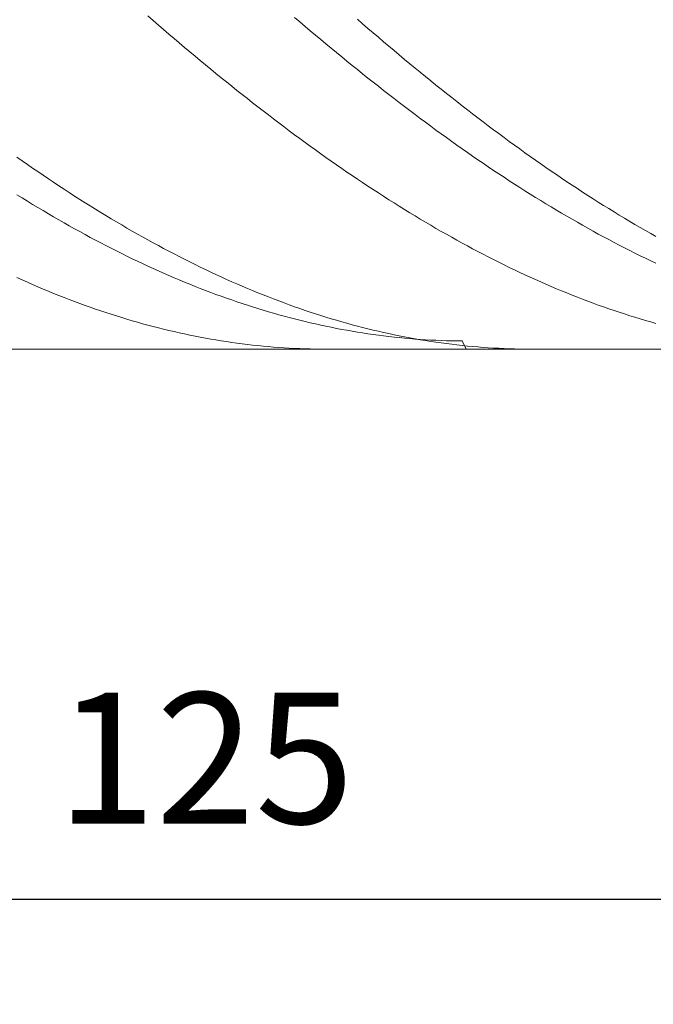
# Model space of a CAD drawing. Units: millimetres. Extents: x -135 to 143, y -100 to 100.
# Drawn here: x -34 to -22, y -14 to 5 of the extents above; entities that cross this region are included whole.
import ezdxf

# ---------------------------------------------------------------- set-up
doc = ezdxf.new("R2010")
doc.units = ezdxf.units.MM
doc.header["$MEASUREMENT"] = 0
doc.layers.get('0').update_dxf_attribs({"lineweight": 0})
doc.layers.add('Bemassung', color=7, linetype='Continuous', lineweight=0)
doc.layers.add('Geo', color=7, linetype='Continuous', lineweight=0)
doc.styles.get("Standard").update_dxf_attribs({"font": 'Arial'})
doc.dimstyles.new('BEM-ISBE', dxfattribs={"dimtxt": 2.5, "dimasz": 2.5, "dimexe": 1.25, "dimexo": 0.625, "dimtad": 1, "dimdec": 3, "dimzin": 0, "dimdsep": 46, "dimtxsty": 'Standard', "dimblk": 'VDDIM_DEFAULT', "dimcen": 0.09, "dimadec": 3, "dimazin": 0, "dimtol": 1, "dimtm": 1e-09, "dimtfac": 0.5, "dimtdec": 3, "dimtmove": 0, "dimatfit": 3, "dimfxl": 1, "dimtolj": 1, "dimtzin": 0, "dimarcsym": 0})

# ---------------------------------------------------------------- blocks, each defined once
blk = doc.blocks.new('VDDIM_DEFAULT')
at = {"linetype": 'Continuous'}
blk.add_hatch(color=0, dxfattribs=at).paths.add_polyline_path([(0, 0), (-1, -0.1665), (-1, 0.1665)], flags=0)
at = {"color": 0, "linetype": 'Continuous'}
blk.add_lwpolyline([(0, 0), (-1, -0.1665), (-1, 0.1665), (0, 0)], dxfattribs=at)
blk = doc.blocks.new('*D6')
at = {"layer": 'Bemassung', "color": 0, "lineweight": -2}
for p, q in [((-93.314, -13.708), (-93.314, 40.792)), ((31.686, -1.208), (31.686, -13.708)), ((31.686, -11.708), (-93.314, -11.708))]:
    blk.add_line(p, q, dxfattribs=at)
at = {"layer": 'Bemassung', "color": 0}
for p in [(31.686, -1.208), (-93.314, -13.708)]:
    blk.add_point(p, dxfattribs=at)
at = {"layer": 'Bemassung', "color": 0, "lineweight": -2, "xscale": 2.5, "yscale": 2.5, "zscale": 2.5, "rotation": 180}
blk.add_blockref('VDDIM_DEFAULT', (-93.314, -11.708), dxfattribs=at)
at = {"layer": 'Bemassung', "color": 0, "lineweight": -2, "xscale": 2.5, "yscale": 2.5, "zscale": 2.5}
blk.add_blockref('VDDIM_DEFAULT', (31.686, -11.708), dxfattribs=at)
at = {"layer": 'Bemassung', "color": 0, "insert": (-30.814, -11.041), "char_height": 2.5, "attachment_point": 8}
blk.add_mtext('125', dxfattribs=at)
blk = doc.blocks.new('*D7')
at = {"layer": 'Bemassung', "color": 0, "lineweight": -2}
for p, q in [((-93.314, -13.708), (-93.314, 40.792)), ((106.686, 22.292), (106.686, 40.792)), ((106.686, 38.792), (-93.314, 38.792))]:
    blk.add_line(p, q, dxfattribs=at)
at = {"layer": 'Bemassung', "color": 0}
for p in [(106.686, 22.292), (-93.314, -13.708)]:
    blk.add_point(p, dxfattribs=at)
at = {"layer": 'Bemassung', "color": 0, "lineweight": -2, "xscale": 2.5, "yscale": 2.5, "zscale": 2.5, "rotation": 180}
blk.add_blockref('VDDIM_DEFAULT', (-93.314, 38.792), dxfattribs=at)
at = {"layer": 'Bemassung', "color": 0, "lineweight": -2, "xscale": 2.5, "yscale": 2.5, "zscale": 2.5}
blk.add_blockref('VDDIM_DEFAULT', (106.686, 38.792), dxfattribs=at)
at = {"layer": 'Bemassung', "color": 0, "insert": (6.686, 39.459), "char_height": 2.5, "attachment_point": 8}
blk.add_mtext('200', dxfattribs=at)

msp = doc.modelspace()

# ---------------------------------------------------------------- linework, layer by layer
at = {"layer": 'Geo'}
for p, q in [((-31.9135, 5.149), (-31.8135, 5.0621)), ((-29.1135, 5.1211), (-29.0135, 5.0358)), ((-27.9135, 5.0855), (-27.8135, 4.9989)), ((-31.8135, 5.0621), (-31.7135, 4.9756)), ((-31.7135, 4.9756), (-31.6135, 4.8895)), ((-31.6135, 4.8895), (-31.5135, 4.8038)), ((-29.0135, 5.0358), (-28.9135, 4.9509)), ((-28.9135, 4.9509), (-28.8135, 4.8663)), ((-27.8135, 4.9989), (-27.7135, 4.9127)), ((-27.7135, 4.9127), (-27.6135, 4.8269)), ((-31.5135, 4.8038), (-31.4135, 4.7186)), ((-31.4135, 4.7186), (-31.3135, 4.6337)), ((-28.8135, 4.8663), (-28.7135, 4.7822)), ((-28.7135, 4.7822), (-28.6135, 4.6985)), ((-28.6135, 4.6985), (-28.5135, 4.6152)), ((-27.6135, 4.8269), (-27.5135, 4.7415)), ((-27.5135, 4.7415), (-27.4135, 4.6566)), ((-31.3135, 4.6337), (-31.2135, 4.5493)), ((-31.2135, 4.5493), (-31.1135, 4.4653)), ((-28.5135, 4.6152), (-28.4135, 4.5324)), ((-28.4135, 4.5324), (-28.3135, 4.45)), ((-27.4135, 4.6566), (-27.3135, 4.572)), ((-27.3135, 4.572), (-27.2135, 4.4879)), ((-31.1135, 4.4653), (-31.0135, 4.3818)), ((-31.0135, 4.3818), (-30.9135, 4.2987)), ((-28.3135, 4.45), (-28.2135, 4.368)), ((-28.2135, 4.368), (-28.1135, 4.2865)), ((-27.2135, 4.4879), (-27.1135, 4.4043)), ((-27.1135, 4.4043), (-27.0135, 4.321)), ((-27.0135, 4.321), (-26.9135, 4.2383)), ((-30.9135, 4.2987), (-30.8135, 4.216)), ((-30.8135, 4.216), (-30.7135, 4.1338)), ((-30.7135, 4.1338), (-30.6135, 4.052)), ((-28.1135, 4.2865), (-28.0135, 4.2054)), ((-28.0135, 4.2054), (-27.9135, 4.1247)), ((-26.9135, 4.2383), (-26.8135, 4.1559)), ((-26.8135, 4.1559), (-26.7135, 4.0741)), ((-30.6135, 4.052), (-30.5135, 3.9708)), ((-30.5135, 3.9708), (-30.4135, 3.8899)), ((-27.9135, 4.1247), (-27.8135, 4.0446)), ((-27.8135, 4.0446), (-27.7135, 3.9649)), ((-27.7135, 3.9649), (-27.6135, 3.8856)), ((-26.7135, 4.0741), (-26.6135, 3.9927)), ((-26.6135, 3.9927), (-26.5135, 3.9117)), ((-30.4135, 3.8899), (-30.3135, 3.8096)), ((-30.3135, 3.8096), (-30.2135, 3.7297)), ((-27.6135, 3.8856), (-27.5135, 3.8069)), ((-27.5135, 3.8069), (-27.4135, 3.7286)), ((-26.5135, 3.9117), (-26.4135, 3.8312)), ((-26.4135, 3.8312), (-26.3135, 3.7512)), ((-30.2135, 3.7297), (-30.1135, 3.6504)), ((-30.1135, 3.6504), (-30.0135, 3.5715)), ((-30.0135, 3.5715), (-29.9135, 3.4931)), ((-27.4135, 3.7286), (-27.3135, 3.6508)), ((-27.3135, 3.6508), (-27.2135, 3.5734)), ((-27.2135, 3.5734), (-27.1135, 3.4966)), ((-26.3135, 3.7512), (-26.2135, 3.6717)), ((-26.2135, 3.6717), (-26.1135, 3.5927)), ((-26.1135, 3.5927), (-26.0135, 3.5142)), ((-29.9135, 3.4931), (-29.8135, 3.4152)), ((-29.8135, 3.4152), (-29.7135, 3.3378)), ((-27.1135, 3.4966), (-27.0135, 3.4203)), ((-27.0135, 3.4203), (-26.9135, 3.3445)), ((-26.0135, 3.5142), (-25.9135, 3.4361)), ((-25.9135, 3.4361), (-25.8135, 3.3586)), ((-29.7135, 3.3378), (-29.6135, 3.2609)), ((-29.6135, 3.2609), (-29.5135, 3.1845)), ((-26.9135, 3.3445), (-26.8135, 3.2692)), ((-26.8135, 3.2692), (-26.7135, 3.1944)), ((-26.7135, 3.1944), (-26.6135, 3.1201)), ((-25.8135, 3.3586), (-25.7135, 3.2816)), ((-25.7135, 3.2816), (-25.6135, 3.2051)), ((-25.6135, 3.2051), (-25.5135, 3.1291)), ((-29.5135, 3.1845), (-29.4135, 3.1087)), ((-29.4135, 3.1087), (-29.3135, 3.0333)), ((-29.3135, 3.0333), (-29.2135, 2.9586)), ((-26.6135, 3.1201), (-26.5135, 3.0464)), ((-26.5135, 3.0464), (-26.4135, 2.9731)), ((-25.5135, 3.1291), (-25.4135, 3.0536)), ((-25.4135, 3.0536), (-25.3135, 2.9787)), ((-29.2135, 2.9586), (-29.1135, 2.8843)), ((-29.1135, 2.8843), (-29.0135, 2.8106)), ((-26.4135, 2.9731), (-26.3135, 2.9004)), ((-26.3135, 2.9004), (-26.2135, 2.8283)), ((-26.2135, 2.8283), (-26.1135, 2.7567)), ((-25.3135, 2.9787), (-25.2135, 2.9043)), ((-25.2135, 2.9043), (-25.1135, 2.8304)), ((-25.1135, 2.8304), (-25.0135, 2.7571)), ((-29.0135, 2.8106), (-28.9135, 2.7374)), ((-28.9135, 2.7374), (-28.8135, 2.6647)), ((-28.8135, 2.6647), (-28.7135, 2.5927)), ((-26.1135, 2.7567), (-26.0135, 2.6856)), ((-26.0135, 2.6856), (-25.9135, 2.6151)), ((-25.0135, 2.7571), (-24.9135, 2.6843)), ((-24.9135, 2.6843), (-24.8135, 2.6121)), ((-34.4135, 2.4569), (-34.3135, 2.3864)), ((-28.7135, 2.5927), (-28.6135, 2.5211)), ((-28.6135, 2.5211), (-28.5135, 2.4502)), ((-28.5135, 2.4502), (-28.4135, 2.3798)), ((-25.9135, 2.6151), (-25.8135, 2.5451)), ((-25.8135, 2.5451), (-25.7135, 2.4757)), ((-25.7135, 2.4757), (-25.6135, 2.4069)), ((-24.8135, 2.6121), (-24.7135, 2.5404)), ((-24.7135, 2.5404), (-24.6135, 2.4693)), ((-24.6135, 2.4693), (-24.5135, 2.3987)), ((-34.3135, 2.3864), (-34.2135, 2.3165)), ((-34.2135, 2.3165), (-34.1135, 2.2472)), ((-28.4135, 2.3798), (-28.3135, 2.3099)), ((-28.3135, 2.3099), (-28.2135, 2.2407)), ((-25.6135, 2.4069), (-25.5135, 2.3386)), ((-25.5135, 2.3386), (-25.4135, 2.2709)), ((-25.4135, 2.2709), (-25.3135, 2.2038)), ((-24.5135, 2.3987), (-24.4135, 2.3287)), ((-24.4135, 2.3287), (-24.3135, 2.2593)), ((-24.3135, 2.2593), (-24.2135, 2.1905)), ((-34.1135, 2.2472), (-34.0135, 2.1785)), ((-34.0135, 2.1785), (-33.9135, 2.1104)), ((-33.9135, 2.1104), (-33.8135, 2.0428)), ((-28.2135, 2.2407), (-28.1135, 2.172)), ((-28.1135, 2.172), (-28.0135, 2.1039)), ((-28.0135, 2.1039), (-27.9135, 2.0364)), ((-25.3135, 2.2038), (-25.2135, 2.1372)), ((-25.2135, 2.1372), (-25.1135, 2.0713)), ((-25.1135, 2.0713), (-25.0135, 2.0059)), ((-24.2135, 2.1905), (-24.1135, 2.1222)), ((-24.1135, 2.1222), (-24.0135, 2.0546)), ((-33.8135, 2.0428), (-33.7135, 1.9758)), ((-33.7135, 1.9758), (-33.6135, 1.9095)), ((-33.6135, 1.9095), (-33.5135, 1.8437)), ((-27.9135, 2.0364), (-27.8135, 1.9695)), ((-27.8135, 1.9695), (-27.7135, 1.9032)), ((-27.7135, 1.9032), (-27.6135, 1.8375)), ((-25.0135, 2.0059), (-24.9135, 1.9412)), ((-24.9135, 1.9412), (-24.8135, 1.877)), ((-24.0135, 2.0546), (-23.9135, 1.9875)), ((-23.9135, 1.9875), (-23.8135, 1.921)), ((-23.8135, 1.921), (-23.7135, 1.8551)), ((-34.4135, 1.7395), (-34.3135, 1.6773)), ((-33.5135, 1.8437), (-33.4135, 1.7785)), ((-33.4135, 1.7785), (-33.3135, 1.714)), ((-33.3135, 1.714), (-33.2135, 1.65)), ((-27.6135, 1.8375), (-27.5135, 1.7723)), ((-27.5135, 1.7723), (-27.4135, 1.7078)), ((-27.4135, 1.7078), (-27.3135, 1.644)), ((-24.8135, 1.877), (-24.7135, 1.8134)), ((-24.7135, 1.8134), (-24.6135, 1.7505)), ((-24.6135, 1.7505), (-24.5135, 1.6881)), ((-23.7135, 1.8551), (-23.6135, 1.7899)), ((-23.6135, 1.7899), (-23.5135, 1.7252)), ((-23.5135, 1.7252), (-23.4135, 1.6611)), ((-34.3135, 1.6773), (-34.2135, 1.6156)), ((-34.2135, 1.6156), (-34.1135, 1.5546)), ((-34.1135, 1.5546), (-34.0135, 1.4943)), ((-33.2135, 1.65), (-33.1135, 1.5867)), ((-33.1135, 1.5867), (-33.0135, 1.524)), ((-33.0135, 1.524), (-32.9135, 1.4619)), ((-27.3135, 1.644), (-27.2135, 1.5807)), ((-27.2135, 1.5807), (-27.1135, 1.518)), ((-27.1135, 1.518), (-27.0135, 1.456)), ((-24.5135, 1.6881), (-24.4135, 1.6264)), ((-24.4135, 1.6264), (-24.3135, 1.5653)), ((-24.3135, 1.5653), (-24.2135, 1.5048)), ((-24.2135, 1.5048), (-24.1135, 1.4449)), ((-23.4135, 1.6611), (-23.3135, 1.5977)), ((-23.3135, 1.5977), (-23.2135, 1.5349)), ((-23.2135, 1.5349), (-23.1135, 1.4727)), ((-34.0135, 1.4943), (-33.9135, 1.4345)), ((-33.9135, 1.4345), (-33.8135, 1.3754)), ((-33.8135, 1.3754), (-33.7135, 1.3169)), ((-33.7135, 1.3169), (-33.6135, 1.259)), ((-32.9135, 1.4619), (-32.8135, 1.4004)), ((-32.8135, 1.4004), (-32.7135, 1.3396)), ((-32.7135, 1.3396), (-32.6135, 1.2794)), ((-27.0135, 1.456), (-26.9135, 1.3946)), ((-26.9135, 1.3946), (-26.8135, 1.3339)), ((-26.8135, 1.3339), (-26.7135, 1.2737)), ((-24.1135, 1.4449), (-24.0135, 1.3857)), ((-24.0135, 1.3857), (-23.9135, 1.3271)), ((-23.9135, 1.3271), (-23.8135, 1.2691)), ((-23.1135, 1.4727), (-23.0135, 1.4111)), ((-23.0135, 1.4111), (-22.9135, 1.3502)), ((-22.9135, 1.3502), (-22.8135, 1.2899)), ((-33.6135, 1.259), (-33.5135, 1.2018)), ((-33.5135, 1.2018), (-33.4135, 1.1452)), ((-33.4135, 1.1452), (-33.3135, 1.0893)), ((-32.6135, 1.2794), (-32.5135, 1.2199)), ((-32.5135, 1.2199), (-32.4135, 1.161)), ((-32.4135, 1.161), (-32.3135, 1.1028)), ((-26.7135, 1.2737), (-26.6135, 1.2143)), ((-26.6135, 1.2143), (-26.5135, 1.1554)), ((-26.5135, 1.1554), (-26.4135, 1.0972)), ((-23.8135, 1.2691), (-23.7135, 1.2118)), ((-23.7135, 1.2118), (-23.6135, 1.1551)), ((-23.6135, 1.1551), (-23.5135, 1.0991)), ((-22.8135, 1.2899), (-22.7135, 1.2303)), ((-22.7135, 1.2303), (-22.6135, 1.1712)), ((-22.6135, 1.1712), (-22.5135, 1.1129)), ((-33.3135, 1.0893), (-33.2135, 1.0341)), ((-33.2135, 1.0341), (-33.1135, 0.9795)), ((-33.1135, 0.9795), (-33.0135, 0.9255)), ((-32.3135, 1.1028), (-32.2135, 1.0452)), ((-32.2135, 1.0452), (-32.1135, 0.9882)), ((-32.1135, 0.9882), (-32.0135, 0.9319)), ((-26.4135, 1.0972), (-26.3135, 1.0397)), ((-26.3135, 1.0397), (-26.2135, 0.9828)), ((-26.2135, 0.9828), (-26.1135, 0.9266)), ((-23.5135, 1.0991), (-23.4135, 1.0437)), ((-23.4135, 1.0437), (-23.3135, 0.989)), ((-23.3135, 0.989), (-23.2135, 0.9349)), ((-22.5135, 1.1129), (-22.4135, 1.0552)), ((-22.4135, 1.0552), (-22.3135, 0.9981)), ((-22.3135, 0.9981), (-22.2135, 0.9417)), ((-33.0135, 0.9255), (-32.9135, 0.8722)), ((-32.9135, 0.8722), (-32.8135, 0.8196)), ((-32.8135, 0.8196), (-32.7135, 0.7677)), ((-32.7135, 0.7677), (-32.6135, 0.7164)), ((-32.0135, 0.9319), (-31.9135, 0.8763)), ((-31.9135, 0.8763), (-31.8135, 0.8214)), ((-31.8135, 0.8214), (-31.7135, 0.7671)), ((-31.7135, 0.7671), (-31.6135, 0.7135)), ((-26.1135, 0.9266), (-26.0135, 0.8711)), ((-26.0135, 0.8711), (-25.9135, 0.8162)), ((-25.9135, 0.8162), (-25.8135, 0.762)), ((-25.8135, 0.762), (-25.7135, 0.7084)), ((-23.2135, 0.9349), (-23.1135, 0.8815)), ((-23.1135, 0.8815), (-23.0135, 0.8288)), ((-23.0135, 0.8288), (-22.9135, 0.7767)), ((-22.9135, 0.7767), (-22.8135, 0.7253)), ((-32.6135, 0.7164), (-32.5135, 0.6658)), ((-32.5135, 0.6658), (-32.4135, 0.6159)), ((-32.4135, 0.6159), (-32.3135, 0.5667)), ((-32.3135, 0.5667), (-32.2135, 0.5181)), ((-31.6135, 0.7135), (-31.5135, 0.6605)), ((-31.5135, 0.6605), (-31.4135, 0.6083)), ((-31.4135, 0.6083), (-31.3135, 0.5567)), ((-25.7135, 0.7084), (-25.6135, 0.6555)), ((-25.6135, 0.6555), (-25.5135, 0.6034)), ((-25.5135, 0.6034), (-25.4135, 0.5519)), ((-22.8135, 0.7253), (-22.7135, 0.6746)), ((-22.7135, 0.6746), (-22.6135, 0.6246)), ((-22.6135, 0.6246), (-22.5135, 0.5752)), ((-22.5135, 0.5752), (-22.4135, 0.5265)), ((-32.2135, 0.5181), (-32.1135, 0.4702)), ((-32.1135, 0.4702), (-32.0135, 0.4231)), ((-32.0135, 0.4231), (-31.9135, 0.3766)), ((-31.9135, 0.3766), (-31.8135, 0.3308)), ((-31.3135, 0.5567), (-31.2135, 0.5058)), ((-31.2135, 0.5058), (-31.1135, 0.4557)), ((-31.1135, 0.4557), (-31.0135, 0.4062)), ((-31.0135, 0.4062), (-30.9135, 0.3574)), ((-25.4135, 0.5519), (-25.3135, 0.501)), ((-25.3135, 0.501), (-25.2135, 0.4509)), ((-25.2135, 0.4509), (-25.1135, 0.4015)), ((-25.1135, 0.4015), (-25.0135, 0.3528)), ((-22.4135, 0.5265), (-22.3135, 0.4786)), ((-22.3135, 0.4786), (-22.2135, 0.4313)), ((-31.8135, 0.3308), (-31.7135, 0.2858)), ((-31.7135, 0.2858), (-31.6135, 0.2414)), ((-31.6135, 0.2414), (-31.5135, 0.1978)), ((-31.5135, 0.1978), (-31.4135, 0.1548)), ((-30.9135, 0.3574), (-30.8135, 0.3093)), ((-30.8135, 0.3093), (-30.7135, 0.2619)), ((-30.7135, 0.2619), (-30.6135, 0.2152)), ((-30.6135, 0.2152), (-30.5135, 0.1692)), ((-25.0135, 0.3528), (-24.9135, 0.3047)), ((-24.9135, 0.3047), (-24.8135, 0.2574)), ((-24.8135, 0.2574), (-24.7135, 0.2108)), ((-24.7135, 0.2108), (-24.6135, 0.1649)), ((-34.4135, 0.1569), (-34.3135, 0.1118)), ((-34.3135, 0.1118), (-34.2135, 0.0675)), ((-34.2135, 0.0675), (-34.1135, 0.0238)), ((-34.1135, 0.0238), (-34.0135, -0.0191)), ((-31.4135, 0.1548), (-31.3135, 0.1126)), ((-31.3135, 0.1126), (-31.2135, 0.0711)), ((-31.2135, 0.0711), (-31.1135, 0.0303)), ((-31.1135, 0.0303), (-31.0135, -0.0098)), ((-30.5135, 0.1692), (-30.4135, 0.1239)), ((-30.4135, 0.1239), (-30.3135, 0.0794)), ((-30.3135, 0.0794), (-30.2135, 0.0355)), ((-30.2135, 0.0355), (-30.1135, -0.0076)), ((-24.6135, 0.1649), (-24.5135, 0.1197)), ((-24.5135, 0.1197), (-24.4135, 0.0752)), ((-24.4135, 0.0752), (-24.3135, 0.0314)), ((-24.3135, 0.0314), (-24.2135, -0.0116)), ((-34.0135, -0.0191), (-33.9135, -0.0613)), ((-33.9135, -0.0613), (-33.8135, -0.1028)), ((-33.8135, -0.1028), (-33.7135, -0.1435)), ((-33.7135, -0.1435), (-33.6135, -0.1835)), ((-33.6135, -0.1835), (-33.5135, -0.2228)), ((-31.0135, -0.0098), (-30.9135, -0.0492)), ((-30.9135, -0.0492), (-30.8135, -0.0878)), ((-30.8135, -0.0878), (-30.7135, -0.1257)), ((-30.7135, -0.1257), (-30.6135, -0.1629)), ((-30.6135, -0.1629), (-30.5135, -0.1993)), ((-30.1135, -0.0076), (-30.0135, -0.05)), ((-30.0135, -0.05), (-29.9135, -0.0916)), ((-29.9135, -0.0916), (-29.8135, -0.1326)), ((-29.8135, -0.1326), (-29.7135, -0.1728)), ((-29.7135, -0.1728), (-29.6135, -0.2123)), ((-24.2135, -0.0116), (-24.1135, -0.054)), ((-24.1135, -0.054), (-24.0135, -0.0956)), ((-24.0135, -0.0956), (-23.9135, -0.1364)), ((-23.9135, -0.1364), (-23.8135, -0.1766)), ((-23.8135, -0.1766), (-23.7135, -0.216)), ((-33.5135, -0.2228), (-33.4135, -0.2613)), ((-33.4135, -0.2613), (-33.3135, -0.2991)), ((-33.3135, -0.2991), (-33.2135, -0.3362)), ((-33.2135, -0.3362), (-33.1135, -0.3725)), ((-33.1135, -0.3725), (-33.0135, -0.4081)), ((-30.5135, -0.1993), (-30.4135, -0.235)), ((-30.4135, -0.235), (-30.3135, -0.27)), ((-30.3135, -0.27), (-30.2135, -0.3042)), ((-30.2135, -0.3042), (-30.1135, -0.3377)), ((-30.1135, -0.3377), (-30.0135, -0.3704)), ((-30.0135, -0.3704), (-29.9135, -0.4024)), ((-29.6135, -0.2123), (-29.5135, -0.251)), ((-29.5135, -0.251), (-29.4135, -0.289)), ((-29.4135, -0.289), (-29.3135, -0.3263)), ((-29.3135, -0.3263), (-29.2135, -0.3628)), ((-29.2135, -0.3628), (-29.1135, -0.3985)), ((-23.7135, -0.216), (-23.6135, -0.2546)), ((-23.6135, -0.2546), (-23.5135, -0.2926)), ((-23.5135, -0.2926), (-23.4135, -0.3298)), ((-23.4135, -0.3298), (-23.3135, -0.3662)), ((-23.3135, -0.3662), (-23.2135, -0.4019)), ((-33.0135, -0.4081), (-32.9135, -0.4429)), ((-32.9135, -0.4429), (-32.8135, -0.477)), ((-32.8135, -0.477), (-32.7135, -0.5103)), ((-32.7135, -0.5103), (-32.6135, -0.5428)), ((-32.6135, -0.5428), (-32.5135, -0.5746)), ((-29.9135, -0.4024), (-29.8135, -0.4337)), ((-29.8135, -0.4337), (-29.7135, -0.4642)), ((-29.7135, -0.4642), (-29.6135, -0.4939)), ((-29.6135, -0.4939), (-29.5135, -0.5229)), ((-29.5135, -0.5229), (-29.4135, -0.5511)), ((-29.4135, -0.5511), (-29.3135, -0.5786)), ((-29.1135, -0.3985), (-29.0135, -0.4336)), ((-29.0135, -0.4336), (-28.9135, -0.4678)), ((-28.9135, -0.4678), (-28.8135, -0.5013)), ((-28.8135, -0.5013), (-28.7135, -0.5341)), ((-28.7135, -0.5341), (-28.6135, -0.5661)), ((-23.2135, -0.4019), (-23.1135, -0.4369)), ((-23.1135, -0.4369), (-23.0135, -0.4711)), ((-23.0135, -0.4711), (-22.9135, -0.5045)), ((-22.9135, -0.5045), (-22.8135, -0.5372)), ((-22.8135, -0.5372), (-22.7135, -0.5691)), ((-32.5135, -0.5746), (-32.4135, -0.6057)), ((-32.4135, -0.6057), (-32.3135, -0.6359)), ((-32.3135, -0.6359), (-32.2135, -0.6655)), ((-32.2135, -0.6655), (-32.1135, -0.6942)), ((-32.1135, -0.6942), (-32.0135, -0.7222)), ((-32.0135, -0.7222), (-31.9135, -0.7494)), ((-31.9135, -0.7494), (-31.8135, -0.7759)), ((-29.3135, -0.5786), (-29.2135, -0.6053)), ((-29.2135, -0.6053), (-29.1135, -0.6312)), ((-29.1135, -0.6312), (-29.0135, -0.6564)), ((-29.0135, -0.6564), (-28.9135, -0.6809)), ((-28.9135, -0.6809), (-28.8135, -0.7045)), ((-28.8135, -0.7045), (-28.7135, -0.7274)), ((-28.7135, -0.7274), (-28.6135, -0.7495)), ((-28.6135, -0.5661), (-28.5135, -0.5974)), ((-28.6135, -0.7495), (-28.5135, -0.7709)), ((-28.5135, -0.5974), (-28.4135, -0.6278)), ((-28.4135, -0.6278), (-28.3135, -0.6576)), ((-28.3135, -0.6576), (-28.2135, -0.6865)), ((-28.2135, -0.6865), (-28.1135, -0.7147)), ((-28.1135, -0.7147), (-28.0135, -0.7421)), ((-28.0135, -0.7421), (-27.9135, -0.7688)), ((-22.7135, -0.5691), (-22.6135, -0.6003)), ((-22.6135, -0.6003), (-22.5135, -0.6307)), ((-22.5135, -0.6307), (-22.4135, -0.6604)), ((-22.4135, -0.6604), (-22.3135, -0.6892)), ((-22.3135, -0.6892), (-22.2135, -0.7174)), ((-31.8135, -0.7759), (-31.7135, -0.8015)), ((-31.7135, -0.8015), (-31.6135, -0.8264)), ((-31.6135, -0.8264), (-31.5135, -0.8505)), ((-31.5135, -0.8505), (-31.4135, -0.8739)), ((-31.4135, -0.8739), (-31.3135, -0.8965)), ((-31.3135, -0.8965), (-31.2135, -0.9182)), ((-31.2135, -0.9182), (-31.1135, -0.9393)), ((-31.1135, -0.9393), (-31.0135, -0.9595)), ((-28.5135, -0.7709), (-28.4135, -0.7914)), ((-28.4135, -0.7914), (-28.3135, -0.8112)), ((-28.3135, -0.8112), (-28.2135, -0.8303)), ((-28.2135, -0.8303), (-28.1135, -0.8485)), ((-28.1135, -0.8485), (-28.0135, -0.866)), ((-28.0135, -0.866), (-27.9135, -0.8827)), ((-27.9135, -0.7688), (-27.8135, -0.7947)), ((-27.9135, -0.8827), (-27.8135, -0.8986)), ((-27.8135, -0.7947), (-27.7135, -0.8198)), ((-27.8135, -0.8986), (-27.7135, -0.9138)), ((-27.7135, -0.8198), (-27.6135, -0.8441)), ((-27.7135, -0.9138), (-27.6135, -0.9281)), ((-27.6135, -0.8441), (-27.5135, -0.8677)), ((-27.6135, -0.9281), (-27.5135, -0.9417)), ((-27.5135, -0.8677), (-27.4135, -0.8904)), ((-27.4135, -0.8904), (-27.3135, -0.9124)), ((-27.3135, -0.9124), (-27.2135, -0.9337)), ((-27.2135, -0.9337), (-27.1135, -0.9541)), ((-31.0135, -0.9595), (-30.9135, -0.9789)), ((-30.9135, -0.9789), (-30.8135, -0.9976)), ((-30.8135, -0.9976), (-30.7135, -1.0154)), ((-30.7135, -1.0154), (-30.6135, -1.0325)), ((-30.6135, -1.0325), (-30.5135, -1.0488)), ((-30.5135, -1.0488), (-30.4135, -1.0643)), ((-30.4135, -1.0643), (-30.3135, -1.079)), ((-30.3135, -1.079), (-30.2135, -1.0929)), ((-30.2135, -1.0929), (-30.1135, -1.1061)), ((-30.1135, -1.1061), (-30.0135, -1.1184)), ((-30.0135, -1.1184), (-29.9135, -1.1299)), ((-27.5135, -0.9417), (-27.4135, -0.9545)), ((-27.4135, -0.9545), (-27.3135, -0.9665)), ((-27.3135, -0.9665), (-27.2135, -0.9777)), ((-27.2135, -0.9777), (-27.1135, -0.9882)), ((-27.1135, -0.9541), (-27.0135, -0.9737)), ((-27.1135, -0.9882), (-27.0135, -0.9978)), ((-27.0135, -0.9737), (-26.9135, -0.9926)), ((-27.0135, -0.9978), (-26.9135, -1.0067)), ((-26.9135, -0.9926), (-26.8135, -1.0107)), ((-26.9135, -1.0067), (-26.8135, -1.0148)), ((-26.8135, -1.0107), (-26.7135, -1.028)), ((-26.8135, -1.0148), (-26.7135, -1.022)), ((-26.7135, -1.022), (-26.6135, -1.0285)), ((-26.7135, -1.028), (-26.6135, -1.0445)), ((-26.6135, -1.0285), (-26.5135, -1.0343)), ((-26.6135, -1.0445), (-26.5135, -1.0602)), ((-26.5135, -1.0343), (-26.4135, -1.0392)), ((-26.5135, -1.0602), (-26.4135, -1.0751)), ((-26.4135, -1.0392), (-26.3135, -1.0433)), ((-26.4135, -1.0751), (-26.3135, -1.0892)), ((-26.3135, -1.0433), (-26.2135, -1.0467)), ((-26.3135, -1.0892), (-26.2135, -1.1026)), ((-26.2135, -1.0467), (-26.1135, -1.0492)), ((-26.2135, -1.1026), (-26.1135, -1.1151)), ((-26.1135, -1.0492), (-26.0135, -1.051)), ((-26.1135, -1.1151), (-26.0135, -1.1269)), ((-26.0135, -1.051), (-25.9135, -1.052)), ((-26.0135, -1.1269), (-25.9135, -1.1378)), ((-25.9135, -1.052), (-25.8398, -1.2077)), ((-93.1135, -1.2077), (31.6865, -1.2077)), ((-29.9135, -1.1299), (-29.8135, -1.1407)), ((-29.8135, -1.1407), (-29.7135, -1.1506)), ((-29.7135, -1.1506), (-29.6135, -1.1598)), ((-29.6135, -1.1598), (-29.5135, -1.1681)), ((-29.5135, -1.1681), (-29.4135, -1.1757)), ((-29.4135, -1.1757), (-29.3135, -1.1824)), ((-29.3135, -1.1824), (-29.2135, -1.1884)), ((-29.2135, -1.1884), (-29.1135, -1.1935)), ((-29.1135, -1.1935), (-29.0135, -1.1979)), ((-29.0135, -1.1979), (-28.9135, -1.2015)), ((-28.9135, -1.2015), (-28.8135, -1.2042)), ((-28.8135, -1.2042), (-28.7135, -1.2062)), ((-28.7135, -1.2062), (-28.6135, -1.2074)), ((-28.6135, -1.2074), (-28.5182, -1.2077)), ((-25.9135, -1.1378), (-25.8135, -1.148)), ((-25.8135, -1.148), (-25.7135, -1.1574)), ((-25.7135, -1.1574), (-25.6135, -1.1659)), ((-25.6135, -1.1659), (-25.5135, -1.1737)), ((-25.5135, -1.1737), (-25.4135, -1.1807)), ((-25.4135, -1.1807), (-25.3135, -1.1869)), ((-25.3135, -1.1869), (-25.2135, -1.1922)), ((-25.2135, -1.1922), (-25.1135, -1.1968)), ((-25.1135, -1.1968), (-25.0135, -1.2006)), ((-25.0135, -1.2006), (-24.9135, -1.2036)), ((-24.9135, -1.2036), (-24.8135, -1.2057)), ((-24.8135, -1.2057), (-24.7135, -1.2071)), ((-24.7135, -1.2071), (-24.6135, -1.2077)), ((-24.6135, -1.2077), (-24.5912, -1.2077))]:
    msp.add_line(p, q, dxfattribs=at)

# ---------------------------------------------------------------- dimensions: what is measured, and where the dimension line sits
at = {"layer": 'Bemassung'}
for base, p1, text, picture, middle in [((-93.3135, 38.7923), (106.6865, 22.2923), '200', '*D7', (6.6865, 39.4589)), ((-93.3135, -11.7077), (31.6865, -1.2077), '125', '*D6', (-30.8135, -11.0411))]:
    dim = msp.add_linear_dim(base=base, p1=p1, p2=(-93.3135, -13.7077), text=text, dimstyle='BEM-ISBE', override={"dimgap": 0.625, "dimlfac": 1, "dimzin": 8, "dimtol": 0, "dimlim": 0, "dimtzin": 8}, dxfattribs=at)
    dim.commit()
    dim.dimension.update_dxf_attribs({"geometry": picture, "text_midpoint": middle})

doc.saveas('drawing.dxf')
